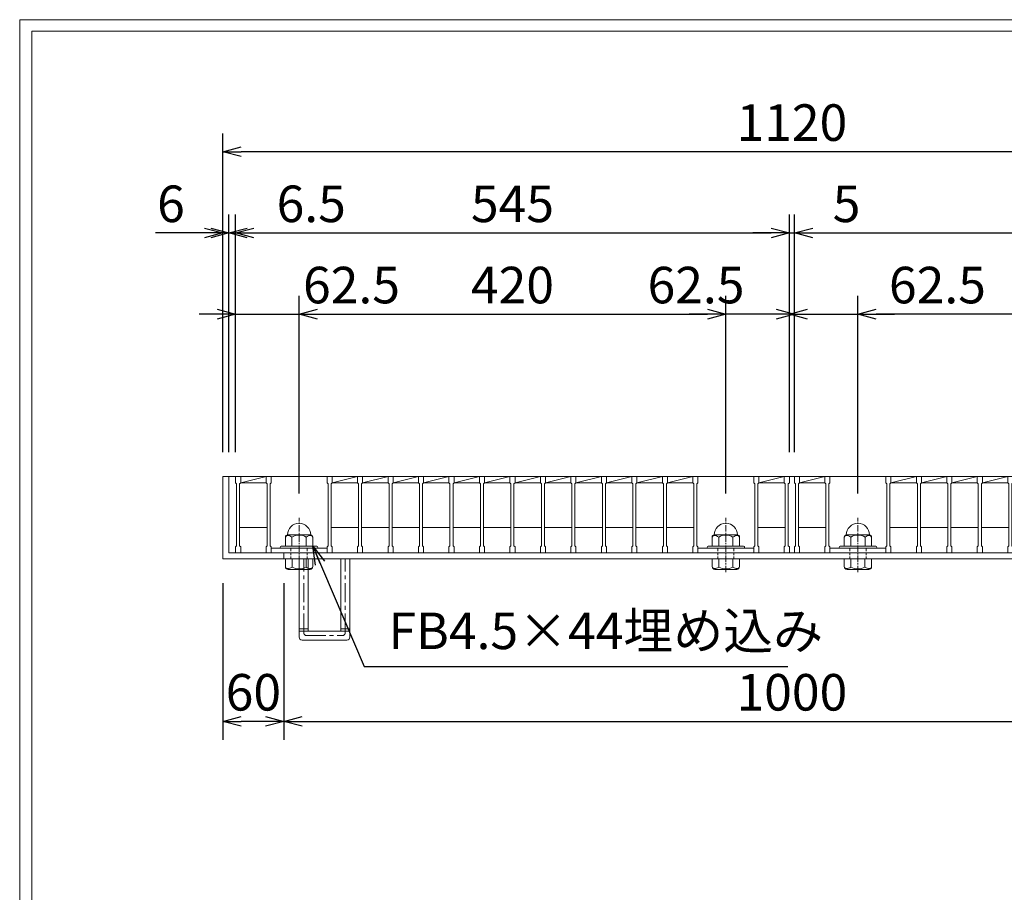
# Model space of a CAD drawing. Units: millimetres. Extents: x -180 to 3168, y -590 to 1778.
# Drawn here: x -180 to 789, y 919 to 1778 of the extents above; entities that cross this region are included whole.
import ezdxf

# ---------------------------------------------------------------- set-up
doc = ezdxf.new("R2010")
doc.units = ezdxf.units.MM
for name, pattern in [('CENTER', [10, 6.25, -1.25, 1.25, -1.25]), ('DASHED', [3.75, 2.5, -1.25]), ('HIDDEN', [9.525, 6.35, -3.175])]:
    doc.linetypes.add(name, pattern=pattern)
for name, color, linetype, lineweight in [('中心線', 1, 'HIDDEN', 13), ('受け枠', 3, 'Continuous', 9), ('寸法線', 2, 'Continuous', 9), ('本体', 7, 'Continuous', 13), ('枠寸法', 31, 'Continuous', 9)]:
    doc.layers.add(name, color=color, linetype=linetype, lineweight=lineweight)
doc.layers.add('外枠', color=7, linetype='Continuous')
doc.dimstyles.new('ISO-25', dxfattribs={"dimscale": 12, "dimtxt": 3, "dimasz": 1.5, "dimexe": 1.5, "dimexo": 2, "dimgap": 0.5, "dimtad": 1, "dimdsep": 46, "dimtxsty": 'Standard', "dimblk": 'OPEN30', "dimcen": 2.5, "dimadec": 0, "dimazin": 0, "dimtfac": 1, "dimtmove": 0, "dimatfit": 0, "dimldrblk": 'OPEN30', "dimfxl": 1, "dimarcsym": 0})

# ---------------------------------------------------------------- blocks, each defined once
blk = doc.blocks.new('_Open30')
at = {"color": 0, "linetype": 'ByBlock', "lineweight": -2}
for p, q in [((-1, 0.268), (0, 0)), ((0, 0), (-1, -0.268)), ((0, 0), (-1, 0))]:
    blk.add_line(p, q, dxfattribs=at)
blk = doc.blocks.new('*D9')
at = {"layer": 'Defpoints', "color": 0, "ltscale": 3}
for p in [(20.11, 1647.87), (20.11, 1327.87), (1140.11, 1327.87)]:
    blk.add_point(p, dxfattribs=at)
at = {"layer": '枠寸法', "color": 0, "lineweight": -2, "ltscale": 3}
for p, q in [((20.11, 1351.87), (20.11, 1665.87)), ((1140.11, 1351.87), (1140.11, 1665.87)), ((1122.11, 1647.87), (38.11, 1647.87))]:
    blk.add_line(p, q, dxfattribs=at)
at = {"layer": '枠寸法', "color": 0, "lineweight": -2, "ltscale": 3, "xscale": 18, "yscale": 18, "zscale": 18, "rotation": 180}
blk.add_blockref('_Open30', (20.11, 1647.87), dxfattribs=at)
at = {"layer": '枠寸法', "color": 0, "lineweight": -2, "ltscale": 3, "xscale": 18, "yscale": 18, "zscale": 18}
blk.add_blockref('_Open30', (1140.11, 1647.87), dxfattribs=at)
at = {"layer": '枠寸法', "color": 0, "ltscale": 3, "insert": (580.11, 1671.87), "char_height": 36, "attachment_point": 5}
blk.add_mtext('1120', dxfattribs=at)
blk = doc.blocks.new('*D10')
at = {"layer": 'Defpoints', "color": 0, "ltscale": 3}
for p in [(577.61, 1567.87), (32.61, 1327.87), (577.61, 1327.87)]:
    blk.add_point(p, dxfattribs=at)
at = {"layer": '寸法線', "color": 0, "lineweight": -2, "ltscale": 3}
for p, q in [((32.61, 1351.87), (32.61, 1585.87)), ((577.61, 1351.87), (577.61, 1585.87)), ((50.61, 1567.87), (559.61, 1567.87))]:
    blk.add_line(p, q, dxfattribs=at)
at = {"layer": '寸法線', "color": 0, "lineweight": -2, "ltscale": 3, "xscale": 18, "yscale": 18, "zscale": 18, "rotation": 180}
blk.add_blockref('_Open30', (32.61, 1567.87), dxfattribs=at)
at = {"layer": '寸法線', "color": 0, "lineweight": -2, "ltscale": 3, "xscale": 18, "yscale": 18, "zscale": 18}
blk.add_blockref('_Open30', (577.61, 1567.87), dxfattribs=at)
at = {"layer": '寸法線', "color": 0, "ltscale": 3, "insert": (305.11, 1591.87), "char_height": 36, "attachment_point": 5}
blk.add_mtext('545', dxfattribs=at)
blk = doc.blocks.new('*D11')
at = {"layer": 'Defpoints', "color": 0, "ltscale": 3}
for p in [(20.11, 1246.87), (80.11, 1246.87), (20.11, 1086.87)]:
    blk.add_point(p, dxfattribs=at)
at = {"layer": '枠寸法', "color": 0, "lineweight": -2, "ltscale": 3}
for p, q in [((20.11, 1222.87), (20.11, 1068.87)), ((80.11, 1222.87), (80.11, 1068.87)), ((62.11, 1086.87), (38.11, 1086.87))]:
    blk.add_line(p, q, dxfattribs=at)
at = {"layer": '枠寸法', "color": 0, "lineweight": -2, "ltscale": 3, "xscale": 18, "yscale": 18, "zscale": 18, "rotation": 180}
blk.add_blockref('_Open30', (20.11, 1086.87), dxfattribs=at)
at = {"layer": '枠寸法', "color": 0, "lineweight": -2, "ltscale": 3, "xscale": 18, "yscale": 18, "zscale": 18}
blk.add_blockref('_Open30', (80.11, 1086.87), dxfattribs=at)
at = {"layer": '枠寸法', "color": 0, "ltscale": 3, "insert": (50.11, 1110.87), "char_height": 36, "attachment_point": 5}
blk.add_mtext('60', dxfattribs=at)
blk = doc.blocks.new('*D12')
at = {"layer": 'Defpoints', "color": 0, "ltscale": 3}
for p in [(80.11, 1246.87), (1080.11, 1246.87), (1080.11, 1086.87)]:
    blk.add_point(p, dxfattribs=at)
at = {"layer": '枠寸法', "color": 0, "lineweight": -2, "ltscale": 3}
for p, q in [((80.11, 1222.87), (80.11, 1068.87)), ((1080.11, 1222.87), (1080.11, 1068.87)), ((98.11, 1086.87), (1062.11, 1086.87))]:
    blk.add_line(p, q, dxfattribs=at)
at = {"layer": '枠寸法', "color": 0, "lineweight": -2, "ltscale": 3, "xscale": 18, "yscale": 18, "zscale": 18, "rotation": 180}
blk.add_blockref('_Open30', (80.11, 1086.87), dxfattribs=at)
at = {"layer": '枠寸法', "color": 0, "lineweight": -2, "ltscale": 3, "xscale": 18, "yscale": 18, "zscale": 18}
blk.add_blockref('_Open30', (1080.11, 1086.87), dxfattribs=at)
at = {"layer": '枠寸法', "color": 0, "ltscale": 3, "insert": (580.11, 1110.87), "char_height": 36, "attachment_point": 5}
blk.add_mtext('1000', dxfattribs=at)
blk = doc.blocks.new('*D15')
at = {"layer": 'Defpoints', "color": 0, "ltscale": 3}
for p in [(20.11, 1567.87), (20.11, 1327.87), (26.11, 1327.87)]:
    blk.add_point(p, dxfattribs=at)
at = {"layer": '枠寸法', "color": 0, "lineweight": -2, "ltscale": 3}
for p, q in [((20.11, 1351.87), (20.11, 1585.87)), ((26.11, 1351.87), (26.11, 1585.87)), ((2.11, 1567.87), (-46.16, 1567.87)), ((26.11, 1567.87), (20.11, 1567.87)), ((44.11, 1567.87), (62.11, 1567.87))]:
    blk.add_line(p, q, dxfattribs=at)
at = {"layer": '枠寸法', "color": 0, "lineweight": -2, "ltscale": 3, "xscale": 18, "yscale": 18, "zscale": 18}
blk.add_blockref('_Open30', (20.11, 1567.87), dxfattribs=at)
at = {"layer": '枠寸法', "color": 0, "lineweight": -2, "ltscale": 3, "xscale": 18, "yscale": 18, "zscale": 18, "rotation": 180}
blk.add_blockref('_Open30', (26.11, 1567.87), dxfattribs=at)
at = {"layer": '枠寸法', "color": 0, "ltscale": 3, "insert": (-31.03, 1591.87), "char_height": 36, "attachment_point": 5}
blk.add_mtext('6', dxfattribs=at)
blk = doc.blocks.new('*D40')
at = {"layer": 'Defpoints', "color": 0, "ltscale": 3}
for p in [(1127.61, 1567.87), (582.61, 1327.87), (1127.61, 1327.87)]:
    blk.add_point(p, dxfattribs=at)
at = {"layer": '寸法線', "color": 0, "lineweight": -2, "ltscale": 3}
for p, q in [((582.61, 1351.87), (582.61, 1585.87)), ((1127.61, 1351.87), (1127.61, 1585.87)), ((600.61, 1567.87), (1109.61, 1567.87))]:
    blk.add_line(p, q, dxfattribs=at)
at = {"layer": '寸法線', "color": 0, "lineweight": -2, "ltscale": 3, "xscale": 18, "yscale": 18, "zscale": 18, "rotation": 180}
blk.add_blockref('_Open30', (582.61, 1567.87), dxfattribs=at)
at = {"layer": '寸法線', "color": 0, "lineweight": -2, "ltscale": 3, "xscale": 18, "yscale": 18, "zscale": 18}
blk.add_blockref('_Open30', (1127.61, 1567.87), dxfattribs=at)
at = {"layer": '寸法線', "color": 0, "ltscale": 3, "insert": (855.11, 1591.87), "char_height": 36, "attachment_point": 5}
blk.add_mtext('545', dxfattribs=at)
blk = doc.blocks.new('*D44')
at = {"layer": 'Defpoints', "color": 0, "ltscale": 3}
for p in [(582.61, 1567.87), (577.61, 1327.87), (582.61, 1327.87)]:
    blk.add_point(p, dxfattribs=at)
at = {"layer": '寸法線', "color": 0, "lineweight": -2, "ltscale": 3}
for p, q in [((577.61, 1351.87), (577.61, 1585.87)), ((582.61, 1351.87), (582.61, 1585.87)), ((559.61, 1567.87), (541.61, 1567.87)), ((577.61, 1567.87), (582.61, 1567.87)), ((600.61, 1567.87), (649.25, 1567.87))]:
    blk.add_line(p, q, dxfattribs=at)
at = {"layer": '寸法線', "color": 0, "lineweight": -2, "ltscale": 3, "xscale": 18, "yscale": 18, "zscale": 18}
blk.add_blockref('_Open30', (577.61, 1567.87), dxfattribs=at)
at = {"layer": '寸法線', "color": 0, "lineweight": -2, "ltscale": 3, "xscale": 18, "yscale": 18, "zscale": 18, "rotation": 180}
blk.add_blockref('_Open30', (582.61, 1567.87), dxfattribs=at)
at = {"layer": '寸法線', "color": 0, "ltscale": 3, "insert": (633.93, 1591.87), "char_height": 36, "attachment_point": 5}
blk.add_mtext('5', dxfattribs=at)
blk = doc.blocks.new('*D45')
at = {"layer": 'Defpoints', "color": 0, "ltscale": 3}
for p in [(32.61, 1567.87), (26.11, 1327.87), (32.61, 1327.87)]:
    blk.add_point(p, dxfattribs=at)
at = {"layer": '寸法線', "color": 0, "lineweight": -2, "ltscale": 3}
for p, q in [((26.11, 1351.87), (26.11, 1585.87)), ((32.61, 1351.87), (32.61, 1585.87)), ((8.11, 1567.87), (-9.89, 1567.87)), ((26.11, 1567.87), (32.61, 1567.87)), ((50.61, 1567.87), (145.48, 1567.87))]:
    blk.add_line(p, q, dxfattribs=at)
at = {"layer": '寸法線', "color": 0, "lineweight": -2, "ltscale": 3, "xscale": 18, "yscale": 18, "zscale": 18}
blk.add_blockref('_Open30', (26.11, 1567.87), dxfattribs=at)
at = {"layer": '寸法線', "color": 0, "lineweight": -2, "ltscale": 3, "xscale": 18, "yscale": 18, "zscale": 18, "rotation": 180}
blk.add_blockref('_Open30', (32.61, 1567.87), dxfattribs=at)
at = {"layer": '寸法線', "color": 0, "ltscale": 3, "insert": (107.05, 1591.87), "char_height": 36, "attachment_point": 5}
blk.add_mtext('6.5', dxfattribs=at)
blk = doc.blocks.new('ボルト断面図M16（ｺﾞﾑ無）')
at = {"layer": '中心線', "linetype": 'CENTER'}
blk.add_line((0, -23.55), (0, 30.04), dxfattribs=at)
at = {"layer": '受け枠'}
for p, q in [((-13.5, 11.07), (-13.5, 1.94)), ((-11.42, 13.15), (11.42, 13.15)), ((-7.01, 11.07), (-7.01, 1.94)), ((7.01, 11.07), (7.01, 1.94)), ((13.5, 11.07), (13.5, 1.94)), ((-17.5, 1.94), (17.5, 1.94)), ((-17.5, 0), (17.5, 0)), ((-13.5, -10.5), (13.5, -10.5)), ((-13.5, -10.5), (-13.5, -18.12)), ((-6.92, -18.56), (-6.92, -10.5)), ((6.92, -18.56), (6.92, -10.5)), ((13.5, -10.5), (13.5, -18.12)), ((-10.73, -20.88), (10.73, -20.88))]:
    blk.add_line(p, q, dxfattribs=at)
at = {"layer": '受け枠', "linetype": 'DASHED'}
for p, q in [((-8, -10.5), (-8, 0)), ((8, -10.5), (8, 0))]:
    blk.add_line(p, q, dxfattribs=at)
at = {"layer": '受け枠', "ltscale": 3}
for centre, radius, start, end in [((0, 13.15), 11.42, 0, 180), ((0, -1.6), 14.48, 61.04954, 118.95046), ((0, -6.22), 14.15, 240.7011, 299.2989)]:
    blk.add_arc(centre, radius, start, end, dxfattribs=at)
at = {"layer": '受け枠'}
for centre, radius, start, end in [((-11.42, 11.07), 2.08, 90, 180), ((11.42, 11.07), 2.08, 0, 90), ((-17.5, 0.94), 1, 90, 180), ((-17.5, 1), 1, 180, 270), ((17.5, 0.94), 1, 0, 90), ((17.5, 1), 1, 270, 0), ((-10.73, -18.12), 2.77, 180, 270), ((10.73, -18.12), 2.77, 270, 0)]:
    blk.add_arc(centre, radius, start, end, dxfattribs=at)
at = {"layer": '受け枠', "ltscale": 3}
for points in [[(-11.42, 12.49), (-12.05, 12.38), (-13.09, 12), (-13.5, 11.07)], [(-7.01, 11.07), (-8.43, 12.01), (-9.96, 12.58), (-11.42, 12.49)], [(7.01, 11.07), (8.43, 12.01), (9.96, 12.58), (11.42, 12.49)], [(11.42, 12.49), (12.05, 12.38), (13.09, 12), (13.5, 11.07)], [(-11.42, -19.97), (-12.05, -19.86), (-13.28, -19.66), (-13.5, -17.6)], [(-6.92, -18.56), (-8.43, -19.49), (-9.96, -20.07), (-11.42, -19.97)], [(6.92, -18.56), (8.43, -19.49), (9.96, -20.07), (11.42, -19.97)], [(11.42, -19.97), (12.05, -19.86), (13.28, -19.66), (13.5, -17.6)]]:
    blk.add_open_spline(points, degree=3, dxfattribs=at)
blk = doc.blocks.new('*D55')
at = {"layer": 'Defpoints', "color": 0, "ltscale": 3}
for p in [(515.11, 1487.87), (95.11, 1287.41), (515.11, 1287.41)]:
    blk.add_point(p, dxfattribs=at)
at = {"layer": '寸法線', "color": 0, "lineweight": -2, "ltscale": 3}
for p, q in [((95.11, 1311.41), (95.11, 1505.87)), ((515.11, 1311.41), (515.11, 1505.87)), ((113.11, 1487.87), (497.11, 1487.87))]:
    blk.add_line(p, q, dxfattribs=at)
at = {"layer": '寸法線', "color": 0, "lineweight": -2, "ltscale": 3, "xscale": 18, "yscale": 18, "zscale": 18, "rotation": 180}
blk.add_blockref('_Open30', (95.11, 1487.87), dxfattribs=at)
at = {"layer": '寸法線', "color": 0, "lineweight": -2, "ltscale": 3, "xscale": 18, "yscale": 18, "zscale": 18}
blk.add_blockref('_Open30', (515.11, 1487.87), dxfattribs=at)
at = {"layer": '寸法線', "color": 0, "ltscale": 3, "insert": (305.11, 1511.87), "char_height": 36, "attachment_point": 5}
blk.add_mtext('420', dxfattribs=at)
blk = doc.blocks.new('*D56')
at = {"layer": 'Defpoints', "color": 0, "ltscale": 3}
for p in [(515.11, 1487.87), (577.61, 1327.87), (515.11, 1287.41)]:
    blk.add_point(p, dxfattribs=at)
at = {"layer": '寸法線', "color": 0, "lineweight": -2, "ltscale": 3}
for p, q in [((515.11, 1311.41), (515.11, 1505.87)), ((577.61, 1351.87), (577.61, 1505.87)), ((497.11, 1487.87), (479.11, 1487.87)), ((577.61, 1487.87), (515.11, 1487.87)), ((595.61, 1487.87), (613.61, 1487.87))]:
    blk.add_line(p, q, dxfattribs=at)
at = {"layer": '寸法線', "color": 0, "lineweight": -2, "ltscale": 3, "xscale": 18, "yscale": 18, "zscale": 18}
blk.add_blockref('_Open30', (515.11, 1487.87), dxfattribs=at)
at = {"layer": '寸法線', "color": 0, "lineweight": -2, "ltscale": 3, "xscale": 18, "yscale": 18, "zscale": 18, "rotation": 180}
blk.add_blockref('_Open30', (577.61, 1487.87), dxfattribs=at)
at = {"layer": '寸法線', "color": 0, "ltscale": 3, "insert": (485.77, 1511.87), "char_height": 36, "attachment_point": 5}
blk.add_mtext('62.5', dxfattribs=at)
blk = doc.blocks.new('*D57')
at = {"layer": 'Defpoints', "color": 0, "ltscale": 3}
for p in [(95.11, 1487.87), (32.61, 1327.87), (95.11, 1287.41)]:
    blk.add_point(p, dxfattribs=at)
at = {"layer": '寸法線', "color": 0, "lineweight": -2, "ltscale": 3}
for p, q in [((32.61, 1351.87), (32.61, 1505.87)), ((95.11, 1311.41), (95.11, 1505.87)), ((14.61, 1487.87), (-3.39, 1487.87)), ((32.61, 1487.87), (95.11, 1487.87)), ((113.11, 1487.87), (131.11, 1487.87))]:
    blk.add_line(p, q, dxfattribs=at)
at = {"layer": '寸法線', "color": 0, "lineweight": -2, "ltscale": 3, "xscale": 18, "yscale": 18, "zscale": 18}
blk.add_blockref('_Open30', (32.61, 1487.87), dxfattribs=at)
at = {"layer": '寸法線', "color": 0, "lineweight": -2, "ltscale": 3, "xscale": 18, "yscale": 18, "zscale": 18, "rotation": 180}
blk.add_blockref('_Open30', (95.11, 1487.87), dxfattribs=at)
at = {"layer": '寸法線', "color": 0, "ltscale": 3, "insert": (146.69, 1511.87), "char_height": 36, "attachment_point": 5}
blk.add_mtext('62.5', dxfattribs=at)
blk = doc.blocks.new('*D58')
at = {"layer": 'Defpoints', "color": 0, "ltscale": 3}
for p in [(645.11, 1487.87), (645.11, 1287.41), (1065.11, 1287.41)]:
    blk.add_point(p, dxfattribs=at)
at = {"layer": '寸法線', "color": 0, "lineweight": -2, "ltscale": 3}
for p, q in [((645.11, 1311.41), (645.11, 1505.87)), ((1065.11, 1311.41), (1065.11, 1505.87)), ((1047.11, 1487.87), (663.11, 1487.87))]:
    blk.add_line(p, q, dxfattribs=at)
at = {"layer": '寸法線', "color": 0, "lineweight": -2, "ltscale": 3, "xscale": 18, "yscale": 18, "zscale": 18, "rotation": 180}
blk.add_blockref('_Open30', (645.11, 1487.87), dxfattribs=at)
at = {"layer": '寸法線', "color": 0, "lineweight": -2, "ltscale": 3, "xscale": 18, "yscale": 18, "zscale": 18}
blk.add_blockref('_Open30', (1065.11, 1487.87), dxfattribs=at)
at = {"layer": '寸法線', "color": 0, "ltscale": 3, "insert": (855.11, 1511.87), "char_height": 36, "attachment_point": 5}
blk.add_mtext('420', dxfattribs=at)
blk = doc.blocks.new('*D59')
at = {"layer": 'Defpoints', "color": 0, "ltscale": 3}
for p in [(645.11, 1487.87), (582.61, 1327.87), (645.11, 1287.41)]:
    blk.add_point(p, dxfattribs=at)
at = {"layer": '寸法線', "color": 0, "lineweight": -2, "ltscale": 3}
for p, q in [((582.61, 1351.87), (582.61, 1505.87)), ((645.11, 1311.41), (645.11, 1505.87)), ((564.61, 1487.87), (546.61, 1487.87)), ((582.61, 1487.87), (645.11, 1487.87)), ((663.11, 1487.87), (681.11, 1487.87))]:
    blk.add_line(p, q, dxfattribs=at)
at = {"layer": '寸法線', "color": 0, "lineweight": -2, "ltscale": 3, "xscale": 18, "yscale": 18, "zscale": 18}
blk.add_blockref('_Open30', (582.61, 1487.87), dxfattribs=at)
at = {"layer": '寸法線', "color": 0, "lineweight": -2, "ltscale": 3, "xscale": 18, "yscale": 18, "zscale": 18, "rotation": 180}
blk.add_blockref('_Open30', (645.11, 1487.87), dxfattribs=at)
at = {"layer": '寸法線', "color": 0, "ltscale": 3, "insert": (723.37, 1511.87), "char_height": 36, "attachment_point": 5}
blk.add_mtext('62.5', dxfattribs=at)
blk = doc.blocks.new('*U88')
at = {"layer": '本体', "linetype": 'Continuous'}
for p, q in [((-15.5, 37.5), (14.5, 37.5)), ((-10.5, 31.5), (14.5, 37.5)), ((-10.5, 31.5), (14.5, 31.5)), ((-11.5, -12.5), (15.5, -12.5))]:
    blk.add_line(p, q, dxfattribs=at)
at = {"layer": '本体'}
for p, q in [((-15.5, 37.5), (-10.5, 37.5)), ((-15.5, 37.5), (-15.5, 31.5)), ((-15.5, 37.5), (-10.5, 37.5)), ((-15.5, 37.5), (-15.5, 31.5)), ((-15.5, 37.5), (-10.5, 37.5)), ((-15.5, 37.5), (-15.5, 31.5)), ((-15.5, 31.5), (-14.5, 30.5)), ((-15.5, 31.5), (-14.5, 30.5)), ((-15.5, 31.5), (-14.5, 30.5)), ((-14.5, 30.5), (-14.5, -30.5)), ((-14.5, 30.5), (-14.5, -30.5)), ((-14.5, 30.5), (-14.5, -30.5)), ((-10.5, 31.5), (-11.5, 30.5)), ((-10.5, 31.5), (-11.5, 30.5)), ((-10.5, 31.5), (-11.5, 30.5)), ((-11.5, 30.5), (-11.5, -30.5)), ((-11.5, 30.5), (-11.5, -30.5)), ((-11.5, 30.5), (-11.5, -30.5)), ((-10.5, 37.5), (-10.5, 31.5)), ((-10.5, 37.5), (-10.5, 31.5)), ((-10.5, 37.5), (-10.5, 31.5)), ((-15.5, -31.5), (-14.5, -30.5)), ((-15.5, -31.5), (-14.5, -30.5)), ((-15.5, -31.5), (-14.5, -30.5)), ((-15.5, -37.5), (-15.5, -31.5)), ((-15.5, -37.5), (-15.5, -31.5)), ((-15.5, -37.5), (-15.5, -31.5)), ((-15.5, -37.5), (-10.5, -37.5)), ((-15.5, -37.5), (-10.5, -37.5)), ((-15.5, -37.5), (-10.5, -37.5)), ((-10.5, -31.5), (-11.5, -30.5)), ((-10.5, -31.5), (-11.5, -30.5)), ((-10.5, -31.5), (-11.5, -30.5)), ((-10.5, -37.5), (-10.5, -31.5)), ((-10.5, -37.5), (-10.5, -31.5)), ((-10.5, -37.5), (-10.5, -31.5))]:
    blk.add_line(p, q, dxfattribs=at)
blk = doc.blocks.new('*U89')
at = {"layer": '本体', "color": 0, "linetype": 'ByBlock', "lineweight": -2}
for p in [(0, 0), (30, 0), (60, 0), (90, 0), (120, 0), (150, 0), (180, 0), (210, 0), (240, 0), (270, 0), (300, 0), (330, 0)]:
    blk.add_blockref('*U88', p, dxfattribs=at)
blk = doc.blocks.new('*U90')
at = {"layer": '本体'}
for p, q in [((-15.5, 37.5), (-15.5, 31.5)), ((-15.5, 37.5), (-15.5, 31.5)), ((-15.5, 37.5), (-15.5, 31.5)), ((-15.5, 37.5), (-10.5, 37.5)), ((-15.5, 37.5), (-10.5, 37.5)), ((-15.5, 37.5), (-10.5, 37.5)), ((-15.5, 31.5), (-14.5, 30.5)), ((-15.5, 31.5), (-14.5, 30.5)), ((-15.5, 31.5), (-14.5, 30.5)), ((-14.5, 30.5), (-14.5, -30.5)), ((-14.5, 30.5), (-14.5, -30.5)), ((-14.5, 30.5), (-14.5, -30.5)), ((-10.5, 31.5), (-11.5, 30.5)), ((-10.5, 31.5), (-11.5, 30.5)), ((-10.5, 31.5), (-11.5, 30.5)), ((-11.5, 30.5), (-11.5, -30.5)), ((-11.5, 30.5), (-11.5, -30.5)), ((-11.5, 30.5), (-11.5, -30.5)), ((-10.5, 37.5), (-10.5, 31.5)), ((-10.5, 37.5), (-10.5, 31.5)), ((-10.5, 37.5), (-10.5, 31.5)), ((-15.5, -31.5), (-14.5, -30.5)), ((-15.5, -31.5), (-14.5, -30.5)), ((-15.5, -31.5), (-14.5, -30.5)), ((-15.5, -37.5), (-15.5, -31.5)), ((-15.5, -37.5), (-15.5, -31.5)), ((-15.5, -37.5), (-15.5, -31.5)), ((-15.5, -37.5), (-10.5, -37.5)), ((-15.5, -37.5), (-10.5, -37.5)), ((-15.5, -37.5), (-10.5, -37.5)), ((-10.5, -31.5), (-11.5, -30.5)), ((-10.5, -31.5), (-11.5, -30.5)), ((-10.5, -31.5), (-11.5, -30.5)), ((-10.5, -37.5), (-10.5, -31.5)), ((-10.5, -37.5), (-10.5, -31.5)), ((-10.5, -37.5), (-10.5, -31.5))]:
    blk.add_line(p, q, dxfattribs=at)
at = {"layer": '本体', "linetype": 'Continuous'}
for p, q in [((-15.5, 37.5), (14.5, 37.5)), ((-10.5, 31.5), (14.5, 37.5)), ((-10.5, 31.5), (14.5, 31.5)), ((-11.5, -12.5), (15.5, -12.5))]:
    blk.add_line(p, q, dxfattribs=at)
blk = doc.blocks.new('*U91')
at = {"layer": '本体', "color": 0, "linetype": 'ByBlock', "lineweight": -2}
for p in [(0, 0), (30, 0), (60, 0), (90, 0), (120, 0), (150, 0), (180, 0), (210, 0), (240, 0), (270, 0), (300, 0), (330, 0)]:
    blk.add_blockref('*U90', p, dxfattribs=at)

msp = doc.modelspace()

# ---------------------------------------------------------------- linework, layer by layer
at = {"layer": '受け枠', "ltscale": 3}
for p, q in [((20.111, 1327.869), (20.111, 1246.869)), ((20.111, 1327.869), (1140.111, 1327.869)), ((26.111, 1327.869), (26.111, 1252.869)), ((20.111, 1246.869), (20.111, 1256.869)), ((26.111, 1252.869), (1134.111, 1252.869)), ((80.111, 1252.869), (80.111, 1246.869)), ((20.111, 1246.869), (1140.111, 1246.869)), ((20.111, 1246.869), (30.111, 1246.869)), ((95.111, 1172.869), (95.111, 1246.869)), ((104.111, 1175.869), (104.111, 1246.869)), ((104.111, 1246.869), (136.111, 1246.869)), ((136.111, 1175.869), (136.111, 1246.869)), ((136.111, 1246.869), (145.111, 1246.869)), ((145.111, 1172.869), (145.111, 1246.869)), ((95.111, 1169.869), (95.111, 1172.869)), ((104.111, 1175.869), (136.111, 1175.869)), ((145.111, 1169.869), (145.111, 1172.869)), ((98.111, 1166.869), (142.111, 1166.869))]:
    msp.add_line(p, q, dxfattribs=at)
at = {"layer": '受け枠', "linetype": 'CENTER', "ltscale": 3}
for p, q in [((99.611, 1174.369), (99.611, 1246.869)), ((140.611, 1174.369), (140.611, 1246.869)), ((104.111, 1178.011), (95.111, 1178.011)), ((104.111, 1175.869), (95.111, 1175.869)), ((145.111, 1178.011), (136.111, 1178.011)), ((145.111, 1175.869), (136.111, 1175.869)), ((102.611, 1171.369), (137.611, 1171.369))]:
    msp.add_line(p, q, dxfattribs=at)
for centre, start, end in [((102.611, 1174.369), 180, 270), ((137.611, 1174.369), 270, 0)]:
    msp.add_arc(centre, 3, start, end, dxfattribs=at)
at = {"layer": '受け枠', "ltscale": 3}
for centre, start, end in [((98.111, 1169.869), 180, 270), ((142.111, 1169.869), 270, 0)]:
    msp.add_arc(centre, 3, start, end, dxfattribs=at)
at = {"layer": '外枠', "lineweight": 9, "ltscale": 80}
for p in [(3167.525, 1777.869), (-179.889, -590.054)]:
    msp.add_line(p, (-179.889, 1777.869), dxfattribs=at)
at = {"layer": '外枠', "lineweight": 9, "ltscale": 100}
for q in [(3156.255, 1766.599), (-167.889, -578.054)]:
    msp.add_line((-167.889, 1766.599), q, dxfattribs=at)
at = {"layer": '本体', "linetype": 'Continuous'}
for p, q in [((32.611, 1327.869), (62.611, 1327.869)), ((37.611, 1321.869), (62.611, 1327.869)), ((62.611, 1327.869), (92.611, 1327.869)), ((92.611, 1327.869), (122.611, 1327.869)), ((482.611, 1327.869), (512.611, 1327.869)), ((512.611, 1327.869), (542.611, 1327.869)), ((542.611, 1327.869), (572.611, 1327.869)), ((547.611, 1321.869), (572.611, 1327.869)), ((582.611, 1327.869), (612.611, 1327.869)), ((587.611, 1321.869), (612.611, 1327.869)), ((612.611, 1327.869), (642.611, 1327.869)), ((642.611, 1327.869), (672.611, 1327.869)), ((37.611, 1321.869), (62.611, 1321.869)), ((547.611, 1321.869), (572.611, 1321.869)), ((587.611, 1321.869), (612.611, 1321.869)), ((36.611, 1277.869), (63.611, 1277.869)), ((546.611, 1277.869), (573.611, 1277.869)), ((586.611, 1277.869), (613.611, 1277.869))]:
    msp.add_line(p, q, dxfattribs=at)
at = {"layer": '本体'}
for p, q in [((32.611, 1327.869), (37.611, 1327.869)), ((32.611, 1327.869), (32.611, 1321.869)), ((32.611, 1327.869), (37.611, 1327.869)), ((32.611, 1327.869), (32.611, 1321.869)), ((32.611, 1327.869), (37.611, 1327.869)), ((32.611, 1327.869), (32.611, 1321.869)), ((37.611, 1327.869), (37.611, 1321.869)), ((37.611, 1327.869), (37.611, 1321.869)), ((37.611, 1327.869), (37.611, 1321.869)), ((62.611, 1327.869), (67.611, 1327.869)), ((62.611, 1327.869), (62.611, 1321.869)), ((62.611, 1327.869), (67.611, 1327.869)), ((62.611, 1327.869), (62.611, 1321.869)), ((62.611, 1327.869), (67.611, 1327.869)), ((62.611, 1327.869), (62.611, 1321.869)), ((67.611, 1327.869), (67.611, 1321.869)), ((67.611, 1327.869), (67.611, 1321.869)), ((67.611, 1327.869), (67.611, 1321.869)), ((482.611, 1327.869), (487.611, 1327.869)), ((482.611, 1327.869), (487.611, 1327.869)), ((482.611, 1327.869), (487.611, 1327.869)), ((482.611, 1327.869), (482.611, 1321.869)), ((482.611, 1327.869), (482.611, 1321.869)), ((482.611, 1327.869), (482.611, 1321.869)), ((487.611, 1327.869), (487.611, 1321.869)), ((487.611, 1327.869), (487.611, 1321.869)), ((487.611, 1327.869), (487.611, 1321.869)), ((542.611, 1327.869), (547.611, 1327.869)), ((542.611, 1327.869), (547.611, 1327.869)), ((542.611, 1327.869), (547.611, 1327.869)), ((542.611, 1327.869), (542.611, 1321.869)), ((542.611, 1327.869), (542.611, 1321.869)), ((542.611, 1327.869), (542.611, 1321.869)), ((547.611, 1327.869), (547.611, 1321.869)), ((547.611, 1327.869), (547.611, 1321.869)), ((547.611, 1327.869), (547.611, 1321.869)), ((572.611, 1327.869), (577.611, 1327.869)), ((572.611, 1327.869), (572.611, 1321.869)), ((572.611, 1327.869), (577.611, 1327.869)), ((572.611, 1327.869), (572.611, 1321.869)), ((572.611, 1327.869), (577.611, 1327.869)), ((572.611, 1327.869), (572.611, 1321.869)), ((577.611, 1327.869), (577.611, 1321.869)), ((577.611, 1327.869), (577.611, 1321.869)), ((577.611, 1327.869), (577.611, 1321.869)), ((582.611, 1327.869), (582.611, 1321.869)), ((582.611, 1327.869), (582.611, 1321.869)), ((582.611, 1327.869), (582.611, 1321.869)), ((582.611, 1327.869), (587.611, 1327.869)), ((582.611, 1327.869), (587.611, 1327.869)), ((582.611, 1327.869), (587.611, 1327.869)), ((587.611, 1327.869), (587.611, 1321.869)), ((587.611, 1327.869), (587.611, 1321.869)), ((587.611, 1327.869), (587.611, 1321.869)), ((612.611, 1327.869), (612.611, 1321.869)), ((612.611, 1327.869), (612.611, 1321.869)), ((612.611, 1327.869), (612.611, 1321.869)), ((612.611, 1327.869), (617.611, 1327.869)), ((612.611, 1327.869), (617.611, 1327.869)), ((612.611, 1327.869), (617.611, 1327.869)), ((617.611, 1327.869), (617.611, 1321.869)), ((617.611, 1327.869), (617.611, 1321.869)), ((617.611, 1327.869), (617.611, 1321.869)), ((32.611, 1321.869), (33.611, 1320.869)), ((32.611, 1321.869), (33.611, 1320.869)), ((32.611, 1321.869), (33.611, 1320.869)), ((33.611, 1320.869), (33.611, 1259.869)), ((33.611, 1320.869), (33.611, 1259.869)), ((33.611, 1320.869), (33.611, 1259.869)), ((37.611, 1321.869), (36.611, 1320.869)), ((37.611, 1321.869), (36.611, 1320.869)), ((37.611, 1321.869), (36.611, 1320.869)), ((36.611, 1320.869), (36.611, 1259.869)), ((36.611, 1320.869), (36.611, 1259.869)), ((36.611, 1320.869), (36.611, 1259.869)), ((62.611, 1321.869), (63.611, 1320.869)), ((62.611, 1321.869), (63.611, 1320.869)), ((62.611, 1321.869), (63.611, 1320.869)), ((63.611, 1320.869), (63.611, 1259.869)), ((63.611, 1320.869), (63.611, 1259.869)), ((63.611, 1320.869), (63.611, 1259.869)), ((67.611, 1321.869), (66.611, 1320.869)), ((67.611, 1321.869), (66.611, 1320.869)), ((67.611, 1321.869), (66.611, 1320.869)), ((66.611, 1320.869), (66.611, 1259.869)), ((66.611, 1320.869), (66.611, 1259.869)), ((66.611, 1320.869), (66.611, 1259.869)), ((482.611, 1321.869), (483.611, 1320.869)), ((482.611, 1321.869), (483.611, 1320.869)), ((482.611, 1321.869), (483.611, 1320.869)), ((483.611, 1320.869), (483.611, 1259.869)), ((483.611, 1320.869), (483.611, 1259.869)), ((483.611, 1320.869), (483.611, 1259.869)), ((487.611, 1321.869), (486.611, 1320.869)), ((487.611, 1321.869), (486.611, 1320.869)), ((487.611, 1321.869), (486.611, 1320.869)), ((486.611, 1320.869), (486.611, 1259.869)), ((486.611, 1320.869), (486.611, 1259.869)), ((486.611, 1320.869), (486.611, 1259.869)), ((542.611, 1321.869), (543.611, 1320.869)), ((542.611, 1321.869), (543.611, 1320.869)), ((542.611, 1321.869), (543.611, 1320.869)), ((543.611, 1320.869), (543.611, 1259.869)), ((543.611, 1320.869), (543.611, 1259.869)), ((543.611, 1320.869), (543.611, 1259.869)), ((547.611, 1321.869), (546.611, 1320.869)), ((547.611, 1321.869), (546.611, 1320.869)), ((547.611, 1321.869), (546.611, 1320.869)), ((546.611, 1320.869), (546.611, 1259.869)), ((546.611, 1320.869), (546.611, 1259.869)), ((546.611, 1320.869), (546.611, 1259.869)), ((572.611, 1321.869), (573.611, 1320.869)), ((572.611, 1321.869), (573.611, 1320.869)), ((572.611, 1321.869), (573.611, 1320.869)), ((573.611, 1320.869), (573.611, 1259.869)), ((573.611, 1320.869), (573.611, 1259.869)), ((573.611, 1320.869), (573.611, 1259.869)), ((577.611, 1321.869), (576.611, 1320.869)), ((577.611, 1321.869), (576.611, 1320.869)), ((577.611, 1321.869), (576.611, 1320.869)), ((576.611, 1320.869), (576.611, 1259.869)), ((576.611, 1320.869), (576.611, 1259.869)), ((576.611, 1320.869), (576.611, 1259.869)), ((582.611, 1321.869), (583.611, 1320.869)), ((582.611, 1321.869), (583.611, 1320.869)), ((582.611, 1321.869), (583.611, 1320.869)), ((583.611, 1320.869), (583.611, 1259.869)), ((583.611, 1320.869), (583.611, 1259.869)), ((583.611, 1320.869), (583.611, 1259.869)), ((587.611, 1321.869), (586.611, 1320.869)), ((587.611, 1321.869), (586.611, 1320.869)), ((587.611, 1321.869), (586.611, 1320.869)), ((586.611, 1320.869), (586.611, 1259.869)), ((586.611, 1320.869), (586.611, 1259.869)), ((586.611, 1320.869), (586.611, 1259.869)), ((612.611, 1321.869), (613.611, 1320.869)), ((612.611, 1321.869), (613.611, 1320.869)), ((612.611, 1321.869), (613.611, 1320.869)), ((613.611, 1320.869), (613.611, 1259.869)), ((613.611, 1320.869), (613.611, 1259.869)), ((613.611, 1320.869), (613.611, 1259.869)), ((617.611, 1321.869), (616.611, 1320.869)), ((617.611, 1321.869), (616.611, 1320.869)), ((617.611, 1321.869), (616.611, 1320.869)), ((616.611, 1320.869), (616.611, 1259.869)), ((616.611, 1320.869), (616.611, 1259.869)), ((616.611, 1320.869), (616.611, 1259.869)), ((32.611, 1258.869), (33.611, 1259.869)), ((32.611, 1258.869), (33.611, 1259.869)), ((32.611, 1258.869), (33.611, 1259.869)), ((37.611, 1258.869), (36.611, 1259.869)), ((37.611, 1258.869), (36.611, 1259.869)), ((37.611, 1258.869), (36.611, 1259.869)), ((62.611, 1258.869), (63.611, 1259.869)), ((62.611, 1258.869), (63.611, 1259.869)), ((62.611, 1258.869), (63.611, 1259.869)), ((67.611, 1258.869), (66.611, 1259.869)), ((67.611, 1258.869), (66.611, 1259.869)), ((67.611, 1258.869), (66.611, 1259.869)), ((482.611, 1258.869), (483.611, 1259.869)), ((482.611, 1258.869), (483.611, 1259.869)), ((482.611, 1258.869), (483.611, 1259.869)), ((487.611, 1258.869), (486.611, 1259.869)), ((487.611, 1258.869), (486.611, 1259.869)), ((487.611, 1258.869), (486.611, 1259.869)), ((542.611, 1258.869), (543.611, 1259.869)), ((542.611, 1258.869), (543.611, 1259.869)), ((542.611, 1258.869), (543.611, 1259.869)), ((547.611, 1258.869), (546.611, 1259.869)), ((547.611, 1258.869), (546.611, 1259.869)), ((547.611, 1258.869), (546.611, 1259.869)), ((572.611, 1258.869), (573.611, 1259.869)), ((572.611, 1258.869), (573.611, 1259.869)), ((572.611, 1258.869), (573.611, 1259.869)), ((577.611, 1258.869), (576.611, 1259.869)), ((577.611, 1258.869), (576.611, 1259.869)), ((577.611, 1258.869), (576.611, 1259.869)), ((582.611, 1258.869), (583.611, 1259.869)), ((582.611, 1258.869), (583.611, 1259.869)), ((582.611, 1258.869), (583.611, 1259.869)), ((587.611, 1258.869), (586.611, 1259.869)), ((587.611, 1258.869), (586.611, 1259.869)), ((587.611, 1258.869), (586.611, 1259.869)), ((612.611, 1258.869), (613.611, 1259.869)), ((612.611, 1258.869), (613.611, 1259.869)), ((612.611, 1258.869), (613.611, 1259.869)), ((617.611, 1258.869), (616.611, 1259.869)), ((617.611, 1258.869), (616.611, 1259.869)), ((617.611, 1258.869), (616.611, 1259.869)), ((32.611, 1252.869), (32.611, 1258.869)), ((32.611, 1252.869), (32.611, 1258.869)), ((32.611, 1252.869), (32.611, 1258.869)), ((32.611, 1252.869), (37.611, 1252.869)), ((32.611, 1252.869), (37.611, 1252.869)), ((32.611, 1252.869), (37.611, 1252.869)), ((37.611, 1252.869), (37.611, 1258.869)), ((37.611, 1252.869), (37.611, 1258.869)), ((37.611, 1252.869), (37.611, 1258.869)), ((62.611, 1252.869), (62.611, 1258.869)), ((62.611, 1252.869), (62.611, 1258.869)), ((62.611, 1252.869), (62.611, 1258.869)), ((62.611, 1252.869), (67.611, 1252.869)), ((62.611, 1252.869), (67.611, 1252.869)), ((62.611, 1252.869), (67.611, 1252.869)), ((67.611, 1252.869), (67.611, 1258.869)), ((67.611, 1252.869), (67.611, 1258.869)), ((67.611, 1252.869), (67.611, 1258.869)), ((482.611, 1252.869), (482.611, 1258.869)), ((482.611, 1252.869), (482.611, 1258.869)), ((482.611, 1252.869), (482.611, 1258.869)), ((482.611, 1252.869), (487.611, 1252.869)), ((482.611, 1252.869), (487.611, 1252.869)), ((482.611, 1252.869), (487.611, 1252.869)), ((487.611, 1252.869), (487.611, 1258.869)), ((487.611, 1252.869), (487.611, 1258.869)), ((487.611, 1252.869), (487.611, 1258.869)), ((542.611, 1252.869), (542.611, 1258.869)), ((542.611, 1252.869), (542.611, 1258.869)), ((542.611, 1252.869), (542.611, 1258.869)), ((542.611, 1252.869), (547.611, 1252.869)), ((542.611, 1252.869), (547.611, 1252.869)), ((542.611, 1252.869), (547.611, 1252.869)), ((547.611, 1252.869), (547.611, 1258.869)), ((547.611, 1252.869), (547.611, 1258.869)), ((547.611, 1252.869), (547.611, 1258.869)), ((572.611, 1252.869), (572.611, 1258.869)), ((572.611, 1252.869), (572.611, 1258.869)), ((572.611, 1252.869), (572.611, 1258.869)), ((572.611, 1252.869), (577.611, 1252.869)), ((572.611, 1252.869), (577.611, 1252.869)), ((572.611, 1252.869), (577.611, 1252.869)), ((577.611, 1252.869), (577.611, 1258.869)), ((577.611, 1252.869), (577.611, 1258.869)), ((577.611, 1252.869), (577.611, 1258.869)), ((582.611, 1252.869), (582.611, 1258.869)), ((582.611, 1252.869), (582.611, 1258.869)), ((582.611, 1252.869), (582.611, 1258.869)), ((582.611, 1252.869), (587.611, 1252.869)), ((582.611, 1252.869), (587.611, 1252.869)), ((582.611, 1252.869), (587.611, 1252.869)), ((587.611, 1252.869), (587.611, 1258.869)), ((587.611, 1252.869), (587.611, 1258.869)), ((587.611, 1252.869), (587.611, 1258.869)), ((612.611, 1252.869), (612.611, 1258.869)), ((612.611, 1252.869), (612.611, 1258.869)), ((612.611, 1252.869), (612.611, 1258.869)), ((612.611, 1252.869), (617.611, 1252.869)), ((612.611, 1252.869), (617.611, 1252.869)), ((612.611, 1252.869), (617.611, 1252.869)), ((617.611, 1252.869), (617.611, 1258.869)), ((617.611, 1252.869), (617.611, 1258.869)), ((617.611, 1252.869), (617.611, 1258.869))]:
    msp.add_line(p, q, dxfattribs=at)
at = {"layer": '本体', "ltscale": 3}
for p, q in [((67.611, 1257.369), (122.611, 1257.369)), ((542.611, 1257.369), (487.611, 1257.369)), ((617.611, 1257.369), (672.611, 1257.369))]:
    msp.add_line(p, q, dxfattribs=at)

# ---------------------------------------------------------------- block references
at = {"layer": '本体'}
for name, p in [('*U89', (138.111, 1290.369)), ('*U91', (688.111, 1290.369))]:
    msp.add_blockref(name, p, dxfattribs=at)
at = {"layer": '本体', "ltscale": 3}
for p in [(95.111, 1257.369), (645.111, 1257.369)]:
    msp.add_blockref('ボルト断面図M16（ｺﾞﾑ無）', p, dxfattribs=at)
at = {"layer": '本体', "ltscale": 3, "xscale": -1}
msp.add_blockref('ボルト断面図M16（ｺﾞﾑ無）', (515.111, 1257.369), dxfattribs=at)

# ---------------------------------------------------------------- texts
at = {"layer": '寸法線', "ltscale": 3, "insert": (183.125, 1146.825), "char_height": 36, "attachment_point": 7}
msp.add_mtext('FB4.5×44埋め込み', dxfattribs=at)

# ---------------------------------------------------------------- dimensions: what is measured, and where the dimension line sits
at = {"layer": '寸法線', "ltscale": 3}
for base, p1, p2, picture, middle in [((32.611, 1567.869), (26.111, 1327.869), (32.611, 1327.869), '*D45', (107.048, 1591.869)), ((577.611, 1567.869), (32.611, 1327.869), (577.611, 1327.869), '*D10', (305.111, 1591.869)), ((582.611, 1567.869), (577.611, 1327.869), (582.611, 1327.869), '*D44', (633.931, 1591.869)), ((1127.611, 1567.869), (582.611, 1327.869), (1127.611, 1327.869), '*D40', (855.111, 1591.869)), ((515.111, 1487.869), (95.111, 1287.407), (515.111, 1287.407), '*D55', (305.111, 1511.869))]:
    dim = msp.add_linear_dim(base=base, p1=p1, p2=p2, dimstyle='ISO-25', dxfattribs=at)
    dim.commit()
    dim.dimension.update_dxf_attribs({"geometry": picture, "text_midpoint": middle})
for base, p1, p2, picture, middle in [((95.111, 1487.869), (32.611, 1327.869), (95.111, 1287.407), '*D57', (146.689, 1487.869)), ((645.111, 1487.869), (582.611, 1327.869), (645.111, 1287.407), '*D59', (723.374, 1487.869))]:
    dim = msp.add_linear_dim(base=base, p1=p1, p2=p2, angle=180, dimstyle='ISO-25', override={"dimtmove": 1}, dxfattribs=at)
    dim.commit()
    dim.dimension.update_dxf_attribs({"geometry": picture, "text_midpoint": middle, "dimtype": 160})
dim = msp.add_linear_dim(base=(515.111, 1487.869), p1=(577.611, 1327.869), p2=(515.111, 1287.407), dimstyle='ISO-25', override={"dimtmove": 1}, dxfattribs=at)
dim.commit()
dim.dimension.update_dxf_attribs({"geometry": '*D56', "text_midpoint": (485.772, 1487.869), "dimtype": 160})
dim = msp.add_linear_dim(base=(645.111, 1487.869), p1=(1065.111, 1287.407), p2=(645.111, 1287.407), angle=180, dimstyle='ISO-25', dxfattribs=at)
dim.commit()
dim.dimension.update_dxf_attribs({"geometry": '*D58', "text_midpoint": (855.111, 1511.869)})
at = {"layer": '枠寸法', "ltscale": 3}
for base, p1, p2, picture, middle in [((20.111, 1647.869), (1140.111, 1327.869), (20.111, 1327.869), '*D9', (580.111, 1671.869)), ((20.111, 1567.869), (26.111, 1327.869), (20.111, 1327.869), '*D15', (-31.026, 1591.869)), ((20.111, 1086.869), (80.111, 1246.869), (20.111, 1246.869), '*D11', (50.111, 1110.869)), ((1080.111, 1086.869), (80.111, 1246.869), (1080.111, 1246.869), '*D12', (580.111, 1110.869))]:
    dim = msp.add_linear_dim(base=base, p1=p1, p2=p2, dimstyle='ISO-25', dxfattribs=at)
    dim.commit()
    dim.dimension.update_dxf_attribs({"geometry": picture, "text_midpoint": middle})

# ---------------------------------------------------------------- leaders
at = {"layer": '寸法線', "ltscale": 3, "annotation_type": 0, "has_hookline": 1, "hookline_direction": 0, "text_width": 393.076}
msp.add_leader([(108.611, 1259.313), (159.125, 1140.825), (177.125, 1140.825)], dimstyle='ISO-25', override={"dimgap": 0.5, "dimtad": 1}, dxfattribs=at)

doc.saveas('drawing.dxf')
